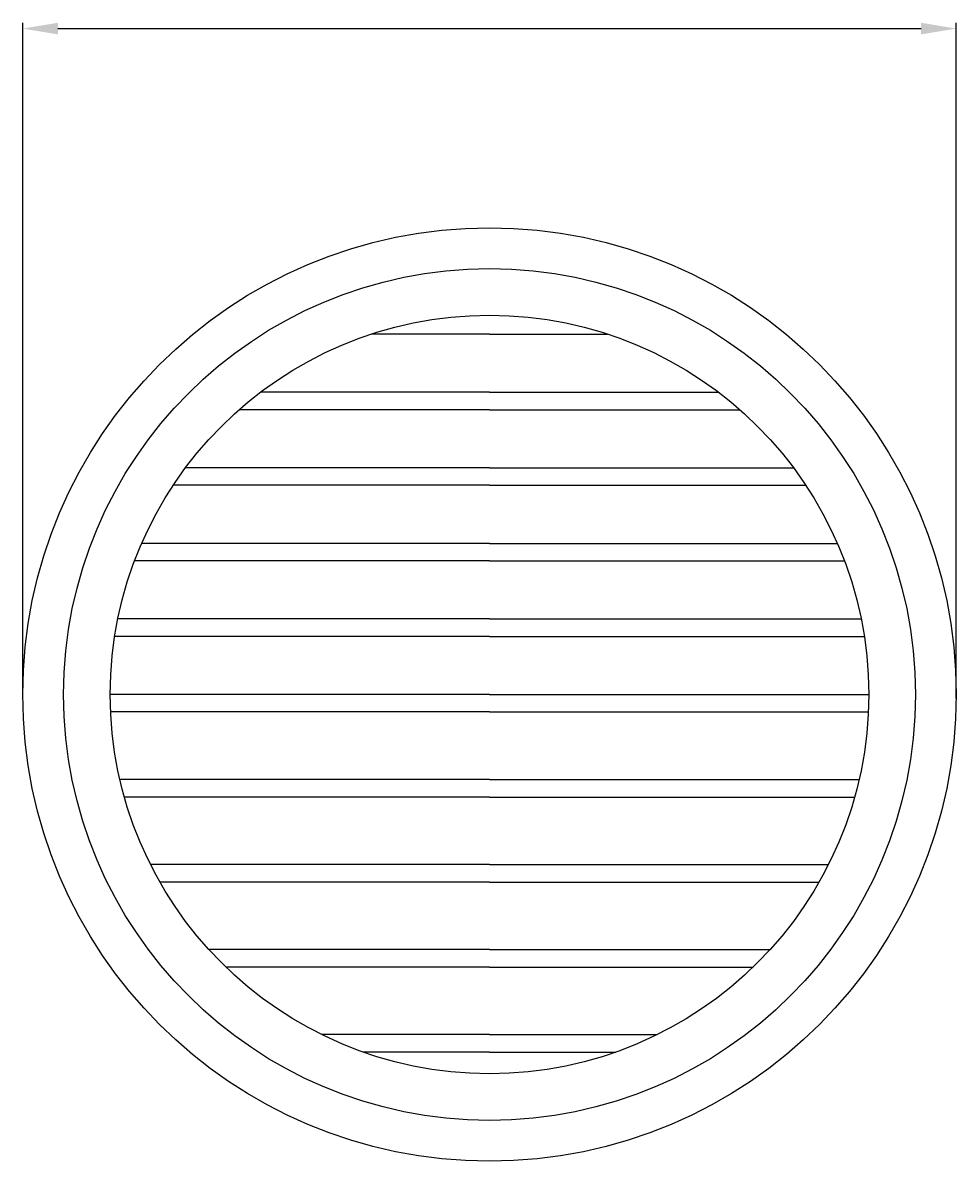
# Model space of a CAD drawing. Extents: x -351 to -136, y 110 to 355.
# Drawn here: x -351 to -271, y 121 to 219 of the extents above; entities that cross this region are included whole.
import ezdxf

# ---------------------------------------------------------------- set-up
doc = ezdxf.new("R2010")
doc.units = 0
doc.header["$MEASUREMENT"] = 0
doc.layers.add('L0', color=3, linetype='CONTINUOUS')
doc.dimstyles.get("Standard").update_dxf_attribs({"dimtxt": 0.18, "dimasz": 0.18, "dimexe": 0.18, "dimexo": 0.0625, "dimgap": 0.09, "dimtad": 0, "dimtih": 1, "dimtoh": 1, "dimdec": 4, "dimzin": 0, "dimdsep": 46, "dimtxsty": 'Standard', "dimcen": 0.09, "dimadec": 0, "dimazin": 0, "dimtfac": 1, "dimtdec": 4, "dimtofl": 0, "dimtmove": 0, "dimatfit": 3, "dimfxl": 0, "dimtolj": 1, "dimtzin": 0, "dimarcsym": 0})

# ---------------------------------------------------------------- blocks, each defined once
blk = doc.blocks.new('*D6')
at = {"layer": 'L0', "color": 0, "lineweight": -2}
for p, q in [((-350.53949, 160.73851), (-350.53949, 218.643646)), ((-270.557007, 160.73851), (-270.557007, 218.643646)), ((-347.53949, 218.143646), (-273.557007, 218.143646))]:
    blk.add_line(p, q, dxfattribs=at)
at = {"layer": 'L0', "color": 0}
for points in [[(-347.53949, 218.643646), (-347.53949, 217.643646), (-350.53949, 218.143646)], [(-273.557007, 218.643646), (-273.557007, 217.643646), (-270.557007, 218.143646)]]:
    blk.add_solid(points, dxfattribs=at)

msp = doc.modelspace()

# ---------------------------------------------------------------- linework, layer by layer
at = {"layer": 'L0', "color": 3, "linetype": 'Continuous'}
for p, q in [((-310.548248, 191.961411), (-320.664185, 191.961411)), ((-310.548248, 191.961411), (-300.432312, 191.961411)), ((-310.548248, 186.984299), (-330.169739, 186.984299)), ((-310.548248, 186.984299), (-290.926758, 186.984299)), ((-310.548248, 185.484299), (-332.006989, 185.484299)), ((-310.548248, 185.484299), (-289.089508, 185.484299)), ((-310.548248, 180.507187), (-336.599609, 180.507187)), ((-310.548248, 180.507187), (-284.496887, 180.507187)), ((-310.548248, 179.007187), (-337.653931, 179.007187)), ((-310.548248, 179.007187), (-283.442566, 179.007187)), ((-310.548248, 174.030075), (-340.354919, 174.030075)), ((-310.548248, 174.030075), (-280.741577, 174.030075)), ((-310.548248, 172.530075), (-340.962891, 172.530075)), ((-310.548248, 172.530075), (-280.133606, 172.530075)), ((-310.548248, 167.552963), (-342.396271, 167.552963)), ((-310.548248, 167.552963), (-278.700226, 167.552963)), ((-310.548248, 166.052963), (-342.664886, 166.052963)), ((-310.548248, 166.052963), (-278.43161, 166.052963)), ((-310.548248, 161.075851), (-343.048248, 161.075851)), ((-310.548248, 161.075851), (-278.048248, 161.075851)), ((-310.548248, 159.575851), (-343.048248, 159.575851)), ((-310.548248, 159.575851), (-278.048248, 159.575851)), ((-310.548248, 153.789078), (-342.220825, 153.789078)), ((-310.548248, 153.789078), (-278.875671, 153.789078)), ((-310.548248, 152.289078), (-341.837891, 152.289078)), ((-310.548248, 152.289078), (-279.258606, 152.289078)), ((-310.548248, 146.502304), (-339.597534, 146.502304)), ((-310.548248, 146.502304), (-281.498962, 146.502304)), ((-310.548248, 145.002304), (-338.795227, 145.002304)), ((-310.548248, 145.002304), (-282.30127, 145.002304)), ((-310.548248, 139.21553), (-334.597717, 139.21553)), ((-310.548248, 139.21553), (-286.498779, 139.21553)), ((-310.548248, 137.71553), (-333.143494, 137.71553)), ((-310.548248, 137.71553), (-287.953003, 137.71553)), ((-310.548248, 131.928757), (-324.925201, 131.928757)), ((-310.548248, 131.928757), (-296.171295, 131.928757)), ((-310.548248, 130.428757), (-321.365173, 130.428757)), ((-310.548248, 130.428757), (-299.731323, 130.428757))]:
    msp.add_line(p, q, dxfattribs=at)
for radius in [40, 36.5, 32.5]:
    msp.add_circle((-310.548248, 161.075851), radius, dxfattribs=at)

# ---------------------------------------------------------------- dimensions: what is measured, and where the dimension line sits
at = {"layer": 'L0'}
dim = msp.add_aligned_dim(p1=(-350.53949, 160.23851), p2=(-270.557007, 160.23851), distance=57.905136, dimstyle='Standard', dxfattribs=at)
dim.commit()
dim.dimension.update_dxf_attribs({"geometry": '*D6', "text_midpoint": (-310.548248, 218.143646)})

doc.saveas('drawing.dxf')
